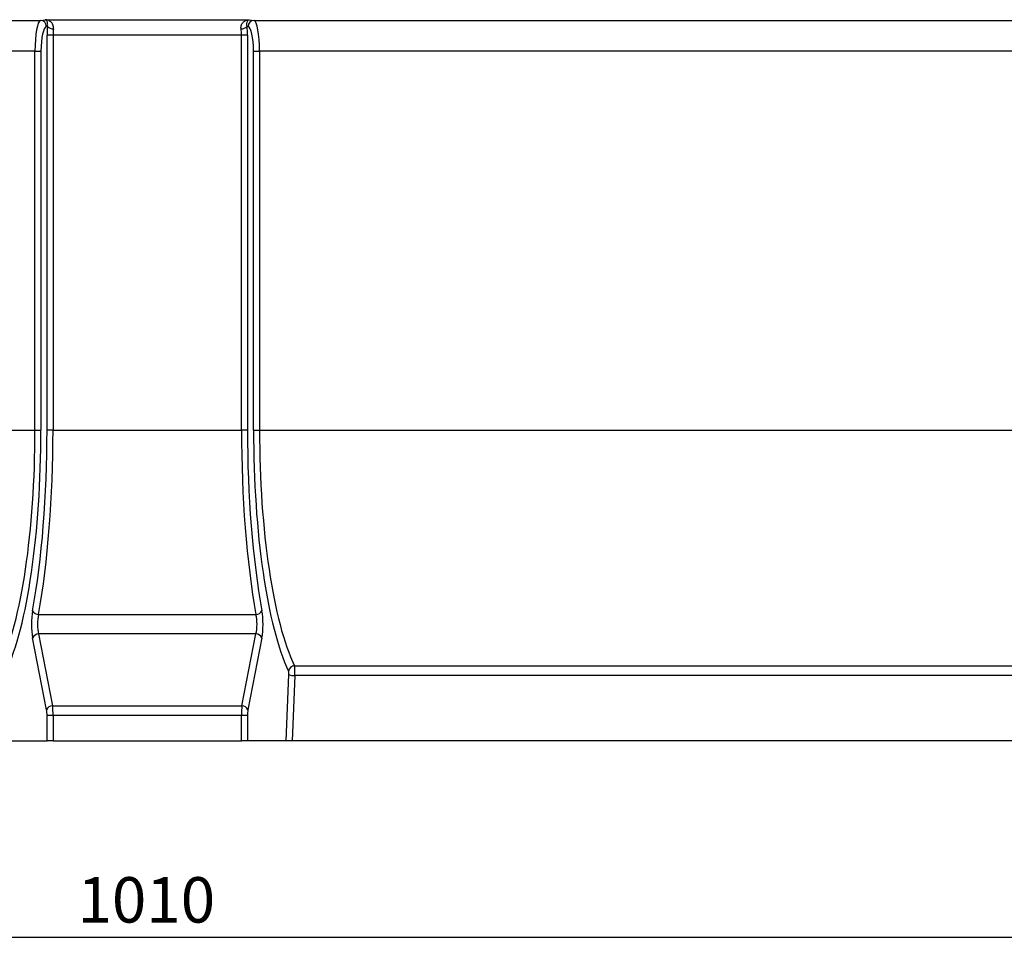
# Model space of a CAD drawing. Units: millimetres. Extents: x 32 to 1827, y 5 to 1164.
# Drawn here: x 575 to 896, y 693 to 996 of the extents above; entities that cross this region are included whole.
import ezdxf

# ---------------------------------------------------------------- set-up
doc = ezdxf.new("R2010")
doc.units = ezdxf.units.MM
doc.header["$LTSCALE"] = 4
doc.linetypes.add('SLD-Сплошная', pattern=[0])
doc.layers.add('FORMAT', color=7, linetype='SLD-Сплошная')
doc.styles.add('SLDTEXTSTYLE1', font='GOST_TYPE.TTF')
doc.styles.add('SLDTEXTSTYLE2', font='GOST_TYPE.TTF')
doc.dimstyles.new('SLDDIMSTYLE1', dxfattribs={"dimtxt": 13.572298, "dimasz": 13.572298, "dimexe": 0, "dimexo": 0.0625, "dimgap": 3.393075, "dimtad": 2, "dimdec": 1, "dimrnd": 1e-09, "dimzin": 12, "dimdsep": 46, "dimtxsty": 'SLDTEXTSTYLE1', "dimsah": 1, "dimcen": 0.09, "dimadec": 0, "dimazin": 3, "dimtfac": 1, "dimtdec": 1, "dimtofl": 0, "dimtmove": 0, "dimatfit": 3, "dimfxl": 1, "dimfrac": 2, "dimtolj": 1, "dimtzin": 12, "dimarcsym": 0})

# ---------------------------------------------------------------- blocks, each defined once
blk = doc.blocks.new('_D_2')
at = {"layer": 'FORMAT'}
for p, q in [((1116.61, 788.08), (1116.61, 693.01)), ((106.61, 769.67), (106.61, 693.01)), ((106.61, 697.01), (1116.61, 697.01))]:
    blk.add_line(p, q, dxfattribs=at)
for points in [[(106.61, 697.01), (120.18, 694.92), (120.18, 699.1)], [(1116.61, 697.01), (1103.04, 699.1), (1103.04, 694.92)]]:
    blk.add_solid(points, dxfattribs=at)
at = {"layer": 'FORMAT', "insert": (593.87, 716.54, 0.1), "char_height": 14.817, "attachment_point": 1, "style": 'SLDTEXTSTYLE2'}
blk.add_mtext('1010', dxfattribs=at)

msp = doc.modelspace()

# ---------------------------------------------------------------- linework, layer by layer
at = {"color": 7, "linetype": 'SLD-Сплошная', "lineweight": 30}
for p, q in [((251.42, 995.85), (581.8, 995.85)), ((581.8, 995.85), (583.39, 996.09)), ((583.39, 996.09), (649.83, 996.09)), ((649.83, 996.09), (651.42, 995.85)), ((651.42, 995.85), (981.8, 995.85)), ((584.09, 993.9), (583.75, 993.85)), ((649.47, 993.85), (649.13, 993.9)), ((585.9, 991.09), (583.96, 991.09)), ((583.96, 862.31), (583.96, 991.09)), ((647.32, 991.09), (585.9, 991.09)), ((585.9, 991.09), (585.9, 862.31)), ((649.27, 991.09), (647.32, 991.09)), ((647.32, 862.31), (647.32, 991.09)), ((649.27, 991.09), (649.27, 862.31)), ((580.02, 985.85), (253.2, 985.85)), ((580.02, 985.85), (581.97, 985.85)), ((580.02, 862.31), (580.02, 985.85)), ((581.97, 985.85), (581.97, 862.31)), ((651.25, 862.31), (651.25, 985.85)), ((651.25, 985.85), (653.2, 985.85)), ((980.02, 985.85), (653.2, 985.85)), ((653.2, 985.85), (653.2, 862.31)), ((253.2, 862.31), (580.02, 862.31)), ((580.02, 862.31), (581.97, 862.31)), ((585.9, 862.31), (583.96, 862.31)), ((585.9, 862.31), (647.32, 862.31)), ((649.27, 862.31), (647.32, 862.31)), ((651.25, 862.31), (653.2, 862.31)), ((653.2, 862.31), (980.02, 862.31)), ((581.17, 802.14), (652.05, 802.14)), ((583.79, 771.12), (579.26, 794.54)), ((581.2, 795.83), (585.74, 772.4)), ((652.02, 795.83), (581.2, 795.83)), ((647.48, 772.4), (652.02, 795.83)), ((653.97, 794.54), (649.43, 771.12)), ((664.6, 785.48), (968.62, 785.48)), ((661.9, 761.01), (662.78, 782.6)), ((664.73, 782.25), (663.87, 761.01)), ((968.49, 782.25), (664.73, 782.25)), ((585.74, 772.4), (647.48, 772.4)), ((583.96, 761.01), (583.96, 769.19)), ((585.9, 769.19), (583.96, 769.19)), ((647.32, 769.19), (585.9, 769.19)), ((585.9, 769.19), (585.9, 761.01)), ((649.27, 769.19), (647.32, 769.19)), ((647.32, 761.01), (647.32, 769.19)), ((649.27, 769.19), (649.27, 761.01)), ((571.32, 761.01), (583.96, 761.01)), ((585.9, 761.01), (583.96, 761.01)), ((585.9, 761.01), (647.32, 761.01)), ((649.27, 761.01), (647.32, 761.01)), ((661.9, 761.01), (649.27, 761.01)), ((663.87, 761.01), (661.9, 761.01)), ((969.36, 761.01), (663.87, 761.01))]:
    msp.add_line(p, q, dxfattribs=at)
for centre, radius, start, end in [((581.76, 993.85), 1.99, 359.8081, 88.7393), ((651.46, 993.85), 1.99, 91.2607, 180.1919), ((585.97, 995.68), 2.59, 223.6003, 271.6265), ((647.26, 995.68), 2.59, 268.3735, 316.3997), ((581.22, 804.36), 2.21, 206.0866, 268.9517), ((652.01, 804.36), 2.21, 271.0483, 333.9134), ((581.26, 793.63), 2.2, 91.3773, 155.4481), ((651.97, 793.63), 2.2, 24.5519, 88.6227), ((664.76, 783.36), 2.13, 94.1314, 171.3711), ((664.58, 787.04), 4.79, 247.965, 271.8251), ((585.79, 770.2), 2.2, 91.3774, 155.4479), ((647.43, 770.2), 2.2, 24.5521, 88.6226)]:
    msp.add_arc(centre, radius, start, end, dxfattribs=at)
for centre, major_axis, ratio, start_param, end_param in [((581.87, 985.85), (0, 10), 0.184695, 0.034907, 1.570796), ((651.36, 985.85), (0, 10), 0.184695, 4.712389, 6.248279), ((583.82, 985.85), (0, 8), 0.230868, 0.034907, 1.570796), ((585.57, 991.09), (0, 7), 0.230868, 1.157821, 1.570796), ((587.52, 991.09), (0, 5), 0.323215, 1.157821, 1.570796), ((645.7, 991.09), (0, 5), 0.323215, 4.712389, 5.125365), ((647.65, 991.09), (0, 7), 0.230868, 4.712389, 5.125365), ((649.41, 985.85), (0, 8), 0.230868, 4.712389, 6.248279), ((559.87, 862.31), (0, 85.3), 0.236281, 3.590923, 4.712389), ((561.81, 862.31), (0, 87.3), 0.230868, 3.590923, 4.712389), ((562.02, 862.31), (0, 95), 0.230868, 4.043282, 4.712389), ((563.97, 862.31), (0, 97), 0.226108, 4.043282, 4.712389), ((669.25, 862.31), (0, 97), 0.226108, 1.570796, 2.239903), ((671.2, 862.31), (0, 95), 0.230868, 1.570796, 2.239903), ((671.41, 862.31), (0, 87.3), 0.230868, 1.570796, 2.692262), ((673.36, 862.31), (0, 85.3), 0.236281, 1.570796, 2.692262), ((580.49, 799.04), (0, 7), 0.230868, 0.901689, 2.268928), ((652.73, 799.04), (0, 7), 0.230868, 4.014257, 5.381496), ((582.44, 799.04), (0, 5), 0.323215, 0.901689, 2.268928), ((650.78, 799.04), (0, 5), 0.323215, 4.014257, 5.381496), ((662.55, 782.77), (0, 1), 0.230868, 4.537856, 5.833855), ((664.5, 782.77), (0, 3), 0.076956, 4.537856, 5.833855), ((583.26, 769.19), (0, 3), 0.230868, 4.712389, 5.410521), ((585.21, 769.19), (0, 5), 0.138521, 4.712389, 5.410521), ((648.01, 769.19), (0, 5), 0.138521, 0.872665, 1.570796), ((649.96, 769.19), (0, 3), 0.230868, 0.872665, 1.570796)]:
    msp.add_ellipse(centre, major_axis=major_axis, ratio=ratio, start_param=start_param, end_param=end_param, dxfattribs=at)
for points, knots in [([(586.04, 993.1), (586.07, 993.34), (586.07, 993.57), (586.01, 994.02), (585.95, 994.23), (585.71, 994.79), (585.48, 995.1), (585.08, 995.46), (584.94, 995.56), (584.65, 995.74), (584.5, 995.82), (584.19, 995.94), (584.03, 995.99), (583.71, 996.06), (583.55, 996.08), (583.39, 996.09)], [0, 0, 0, 0, 0.125, 0.125, 0.25, 0.25, 0.5, 0.5, 0.625, 0.625, 0.75, 0.75, 0.875, 0.875, 1, 1, 1, 1]), ([(584.09, 993.9), (584.13, 994.1), (584.15, 994.28), (584.16, 994.61), (584.15, 994.75), (584.1, 995.16), (584.03, 995.37), (583.88, 995.71), (583.79, 995.84), (583.64, 995.97), (583.59, 996.01), (583.49, 996.06), (583.44, 996.08), (583.39, 996.09)], [0, 0, 0, 0, 0.125, 0.125, 0.25, 0.25, 0.5, 0.5, 0.75, 0.75, 0.875, 0.875, 1, 1, 1, 1]), ([(647.18, 993.1), (647.15, 993.34), (647.15, 993.57), (647.21, 994.02), (647.27, 994.23), (647.51, 994.79), (647.75, 995.1), (648.14, 995.46), (648.28, 995.56), (648.58, 995.74), (648.73, 995.82), (649.04, 995.94), (649.19, 995.99), (649.51, 996.06), (649.67, 996.08), (649.83, 996.09)], [0, 0, 0, 0, 0.125, 0.125, 0.25, 0.25, 0.5, 0.5, 0.625, 0.625, 0.75, 0.75, 0.875, 0.875, 1, 1, 1, 1]), ([(649.13, 993.9), (649.09, 994.1), (649.07, 994.28), (649.06, 994.61), (649.07, 994.75), (649.12, 995.16), (649.19, 995.37), (649.35, 995.71), (649.44, 995.84), (649.58, 995.97), (649.63, 996.01), (649.73, 996.06), (649.78, 996.08), (649.83, 996.09)], [0, 0, 0, 0, 0.125, 0.125, 0.25, 0.25, 0.5, 0.5, 0.75, 0.75, 0.875, 0.875, 1, 1, 1, 1])]:
    msp.add_open_spline(points, degree=3, knots=knots, dxfattribs=at)

# ---------------------------------------------------------------- dimensions: what is measured, and where the dimension line sits
at = {"layer": 'FORMAT'}
dim = msp.add_linear_dim(base=(1116.61, 697.01), p1=(106.61, 769.67), p2=(1116.61, 788.08), dimstyle='SLDDIMSTYLE1', dxfattribs=at)
dim.commit()
dim.dimension.update_dxf_attribs({"geometry": '_D_2', "text_midpoint": (613.15, 697.01), "dimtype": 160})

doc.saveas('drawing.dxf')
